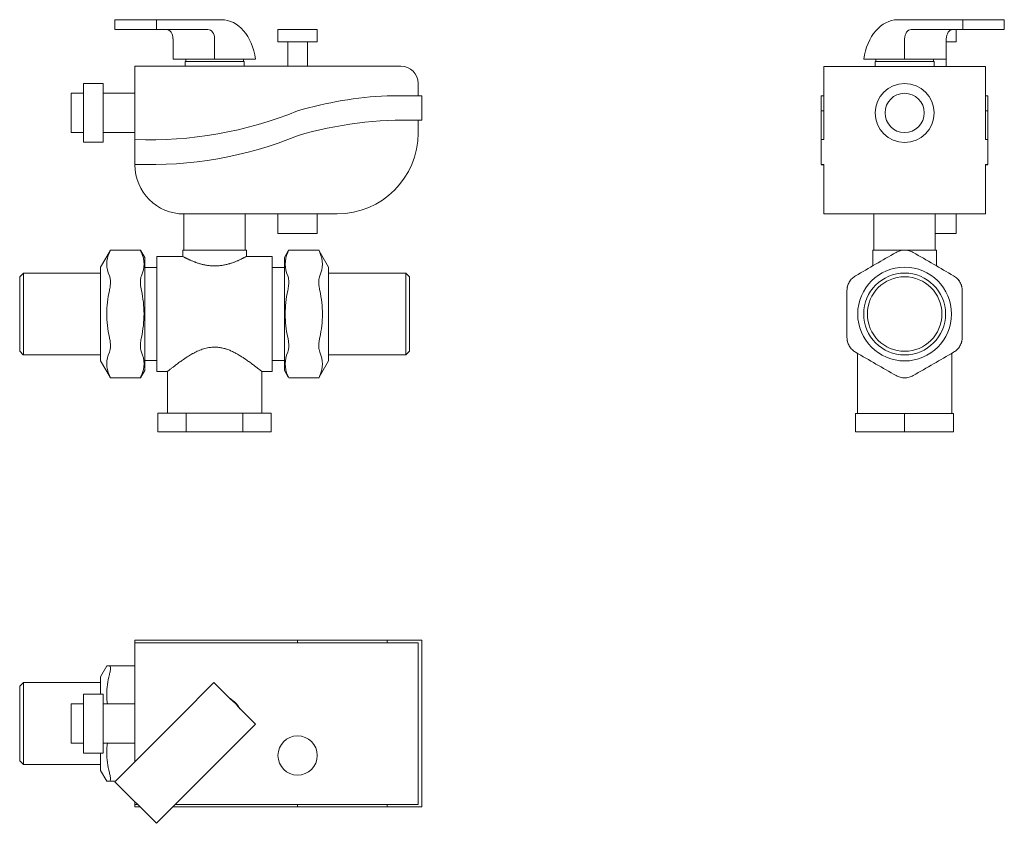
# Model space of a CAD drawing. Units: millimetres. Extents: x 736 to 1138, y 1792 to 2120.
import ezdxf

# ---------------------------------------------------------------- set-up
doc = ezdxf.new("R2010")
doc.units = ezdxf.units.MM
doc.layers.add('M-PIPE', color=3, linetype='Continuous', lineweight=18)
doc.layers.add('P-SANR-FIXT', color=6, linetype='Continuous', lineweight=18)

# ---------------------------------------------------------------- blocks, each defined once
blk = doc.blocks.new('Automatic flow rate regulator valve_Caleffi_121 DN15 - 1_2__-859151-Est - Idraulica')
at = {"layer": 'M-PIPE'}
for p, q in [((775.01, 2116), (775.01, 2120)), ((775.01, 2120), (791.98, 2120)), ((818.49, 2120), (791.98, 2120)), ((791.98, 2120), (791.98, 2116)), ((775.01, 2116), (791.98, 2116)), ((791.98, 2116), (812.97, 2116)), ((841.52, 2116), (841.52, 2111)), ((841.52, 2116), (857.52, 2116)), ((857.52, 2111), (857.52, 2116)), ((798.7, 2103.92), (798.7, 2112.19)), ((815.67, 2112.19), (815.67, 2103.92)), ((857.52, 2111), (841.52, 2111)), ((845.52, 2111), (845.52, 2101)), ((853.52, 2101), (853.52, 2111)), ((891.67, 2101), (783.17, 2101)), ((783.17, 2101), (783.17, 2071.11)), ((798.7, 2103.92), (815.67, 2103.92)), ((803.67, 2103), (803.67, 2101)), ((803.67, 2103), (827.67, 2103)), ((803.87, 2103.92), (803.87, 2103)), ((815.67, 2103.92), (832.36, 2103.92)), ((827.47, 2103), (827.47, 2103.92)), ((827.67, 2101), (827.67, 2103)), ((770.17, 2094), (762.17, 2094)), ((762.17, 2082), (762.17, 2094)), ((770.17, 2094), (770.17, 2082)), ((898.67, 2089), (898.67, 2094)), ((762.17, 2090), (757.17, 2090)), ((757.17, 2082), (757.17, 2090)), ((783.17, 2090), (770.17, 2090)), ((900.17, 2089), (886.11, 2089)), ((900.17, 2079), (900.17, 2089)), ((757.17, 2074), (757.17, 2082)), ((762.17, 2070), (762.17, 2082)), ((770.17, 2082), (770.17, 2070)), ((898.67, 2073.79), (898.67, 2079)), ((898.72, 2079), (900.17, 2079)), ((757.17, 2074), (762.17, 2074)), ((770.17, 2074), (783.17, 2074)), ((762.17, 2070), (770.17, 2070)), ((783.17, 2061), (783.17, 2071.11)), ((783.17, 2061), (783.17, 2060.79)), ((803.17, 2040.79), (803.17, 2026)), ((803.17, 2040.79), (865.67, 2040.79)), ((828.17, 2026), (828.17, 2040.79)), ((841.52, 2040.79), (841.52, 2032.79)), ((857.52, 2032.79), (857.52, 2040.79)), ((857.52, 2032.79), (841.52, 2032.79)), ((773.03, 2025.81), (769.17, 2019.12)), ((773.17, 2026.05), (773.05, 2025.85)), ((785.4, 2026.05), (773.17, 2026.05)), ((785.52, 2025.85), (785.4, 2026.05)), ((787.17, 2023), (785.54, 2025.81)), ((845.73, 2025.71), (844.17, 2023)), ((845.93, 2026.05), (845.8, 2025.82)), ((858.17, 2026.05), (845.93, 2026.05)), ((858.28, 2025.85), (858.17, 2026.05)), ((862.17, 2019.12), (858.31, 2025.81)), ((787.17, 2023), (787.17, 1977)), ((844.17, 1988.5), (844.17, 2023)), ((737.67, 2016.7), (736.17, 2015.2)), ((769.17, 2016.7), (737.67, 2016.7)), ((737.67, 2016.7), (737.67, 1983.3)), ((769.17, 1980.88), (769.17, 2019.12)), ((862.17, 2019.12), (862.17, 1990.44)), ((893.67, 2016.7), (862.17, 2016.7)), ((895.17, 2015.2), (893.67, 2016.7)), ((893.67, 1983.3), (893.67, 2016.7)), ((736.17, 1984.8), (736.17, 2015.2)), ((895.17, 2015.2), (895.17, 1984.8)), ((844.17, 1977), (844.17, 1988.5)), ((862.17, 1990.44), (862.17, 1980.88)), ((736.17, 1984.8), (737.6, 1983.36)), ((893.67, 1983.3), (895.17, 1984.8)), ((737.62, 1983.35), (737.67, 1983.3)), ((737.67, 1983.3), (769.17, 1983.3)), ((769.17, 1980.88), (773.03, 1974.19)), ((858.31, 1974.19), (862.17, 1980.88)), ((862.17, 1983.3), (893.67, 1983.3)), ((785.54, 1974.19), (787.17, 1977)), ((844.17, 1977), (845.73, 1974.29)), ((773.05, 1974.15), (773.17, 1973.95)), ((773.17, 1973.95), (785.4, 1973.95)), ((785.4, 1973.95), (785.52, 1974.15)), ((845.8, 1974.18), (845.93, 1973.95)), ((845.93, 1973.95), (858.17, 1973.95)), ((858.17, 1973.95), (858.28, 1974.15))]:
    blk.add_line(p, q, dxfattribs=at)
for centre, radius, start, end in [((891.67, 2094), 7, 360, 90), ((893.82, 1932.14), 157.05, 92.8114, 106.3838), ((789.16, 2231.11), 160.11, 267.8536, 292.1464), ((893.82, 1922.03), 157.05, 88.2093, 106.3838), ((789.16, 2220.99), 160.11, 267.8536, 292.1464), ((865.67, 2073.79), 33, 270, 360), ((803.17, 2060.79), 20, 180, 270)]:
    blk.add_arc(centre, radius, start, end, dxfattribs=at)
for centre, major_axis, start_param in [((818.49, 2100), (0, 20), 4.909459), ((796, 2112.19), (0, 3.81), 4.712389), ((812.97, 2112.19), (0, 3.81), 4.712389)]:
    blk.add_ellipse(centre, major_axis=major_axis, ratio=0.707107, start_param=start_param, end_param=6.283185, dxfattribs=at)
for points in [[(772.77, 2025.11), (772.05, 2023.5), (771.34, 2020.3), (772.05, 2017.15), (772.77, 2015.59)], [(773.17, 2026.05), (773.17, 2026.05), (773.1, 2025.89), (772.9, 2025.42), (772.77, 2025.11)], [(785.81, 2025.11), (785.67, 2025.42), (785.47, 2025.89), (785.41, 2026.05), (785.4, 2026.05)], [(785.81, 2015.59), (786.52, 2017.15), (787.24, 2020.3), (786.52, 2023.5), (785.81, 2025.11)], [(845.53, 2025.11), (844.81, 2023.5), (844.1, 2020.3), (844.81, 2017.15), (845.53, 2015.59)], [(845.91, 2026.01), (845.92, 2026.04), (845.93, 2026.06), (845.94, 2026.07)], [(858.57, 2025.11), (858.44, 2025.42), (858.24, 2025.89), (858.17, 2026.05), (858.17, 2026.05)], [(858.57, 2015.59), (859.28, 2017.15), (860, 2020.3), (859.28, 2023.5), (858.57, 2025.11)], [(772.77, 2015.59), (772.9, 2015.29), (773.1, 2014.54), (773.17, 2013.56), (773.17, 2013.03)], [(773.17, 2013.03), (773.17, 2012.49), (773.1, 2011.34), (772.9, 2010.13), (772.77, 2009.53)], [(858.17, 2013.03), (858.17, 2013.56), (858.24, 2014.54), (858.44, 2015.29), (858.57, 2015.59)], [(858.57, 2009.53), (858.44, 2010.13), (858.24, 2011.34), (858.17, 2012.49), (858.17, 2013.03)], [(772.77, 2009.53), (772.05, 2006.4), (771.34, 2000.09), (772.05, 1993.7), (772.77, 1990.47)], [(785.81, 1990.47), (786.52, 1993.7), (787.24, 2000.09), (786.52, 2006.4), (785.81, 2009.53)], [(845.53, 2009.53), (844.81, 2006.3), (844.1, 1999.91), (844.81, 1993.6), (845.53, 1990.47)], [(858.57, 1990.47), (859.28, 1993.6), (860, 1999.91), (859.28, 2006.3), (858.57, 2009.53)], [(772.77, 1990.47), (772.9, 1989.87), (773.1, 1988.66), (773.17, 1987.51), (773.17, 1986.97)], [(845.53, 1990.47), (845.66, 1989.87), (845.86, 1988.66), (845.93, 1987.51), (845.93, 1986.97)], [(858.17, 1986.97), (858.17, 1987.51), (858.24, 1988.66), (858.44, 1989.87), (858.57, 1990.47)], [(772.77, 1984.41), (772.05, 1982.85), (771.34, 1979.7), (772.05, 1976.5), (772.77, 1974.89)], [(773.17, 1986.97), (773.17, 1986.44), (773.1, 1985.46), (772.9, 1984.71), (772.77, 1984.41)], [(785.81, 1974.89), (786.52, 1976.5), (787.24, 1979.7), (786.52, 1982.85), (785.81, 1984.41)], [(845.53, 1984.41), (844.81, 1982.8), (844.1, 1979.6), (844.81, 1976.45), (845.53, 1974.89)], [(845.93, 1986.97), (845.93, 1986.44), (845.86, 1985.46), (845.66, 1984.71), (845.53, 1984.41)], [(858.57, 1984.41), (858.44, 1984.71), (858.24, 1985.46), (858.17, 1986.44), (858.17, 1986.97)], [(858.57, 1974.89), (859.28, 1976.45), (860, 1979.6), (859.28, 1982.8), (858.57, 1984.41)], [(772.77, 1974.89), (772.9, 1974.58), (773.1, 1974.11), (773.17, 1973.95), (773.17, 1973.95)], [(785.4, 1973.95), (785.41, 1973.95), (785.47, 1974.11), (785.67, 1974.58), (785.81, 1974.89)], [(845.93, 1973.95), (845.93, 1973.95), (845.93, 1973.95), (845.92, 1973.97)], [(858.17, 1973.95), (858.17, 1973.95), (858.24, 1974.11), (858.44, 1974.58), (858.57, 1974.89)]]:
    blk.add_open_spline(points, degree=3, dxfattribs=at)
for points, knots in [([(845.93, 2026.05), (845.93, 2026.05), (845.87, 2025.92), (845.69, 2025.48), (845.53, 2025.11)], [0.4998698, 0.4998698, 0.4998698, 0.4998698, 0.7, 1, 1, 1, 1]), ([(785.81, 2009.53), (785.59, 2010.49), (785.37, 2012.2), (785.42, 2014.3), (785.65, 2015.23), (785.81, 2015.59)], [0, 0, 0, 0, 0.4, 0.7, 1, 1, 1, 1]), ([(845.53, 2015.59), (845.74, 2015.11), (845.97, 2013.94), (845.91, 2011.71), (845.69, 2010.25), (845.53, 2009.53)], [0, 0, 0, 0, 0.4, 0.7, 1, 1, 1, 1]), ([(785.81, 1984.41), (785.59, 1984.89), (785.37, 1986.06), (785.42, 1988.29), (785.65, 1989.75), (785.81, 1990.47)], [0, 0, 0, 0, 0.4, 0.7, 1, 1, 1, 1]), ([(845.53, 1974.89), (845.74, 1974.4), (845.9, 1974.01), (845.93, 1973.95), (845.93, 1973.95)], [0, 0, 0, 0, 0.4, 0.4998696, 0.4998696, 0.4998696, 0.4998696])]:
    blk.add_open_spline(points, degree=3, knots=knots, dxfattribs=at)
at = {"layer": 'P-SANR-FIXT'}
for p, q in [((802.67, 2026), (802.67, 2023.5)), ((828.67, 2026), (802.67, 2026)), ((828.67, 2023.5), (828.67, 2026)), ((802.67, 2023.5), (792.17, 2023.5)), ((792.17, 2023.5), (792.17, 1976.5)), ((839.17, 2023.5), (828.67, 2023.5)), ((839.17, 1976.5), (839.17, 2023.5)), ((792.17, 2019), (787.17, 2019)), ((844.17, 2019), (839.17, 2019)), ((787.17, 1981), (792.17, 1981)), ((839.17, 1981), (844.17, 1981)), ((792.17, 1976.5), (796.42, 1976.5)), ((796.42, 1976.5), (796.42, 1959.5)), ((834.92, 1959.5), (834.92, 1976.5)), ((834.92, 1976.5), (839.17, 1976.5)), ((792.57, 1959.5), (804.12, 1959.5)), ((792.57, 1959.5), (792.57, 1952)), ((804.12, 1959.5), (827.21, 1959.5)), ((804.12, 1959.5), (804.12, 1952)), ((827.21, 1959.5), (838.76, 1959.5)), ((827.21, 1952), (827.21, 1959.5)), ((838.76, 1952), (838.76, 1959.5)), ((804.12, 1952), (792.57, 1952)), ((804.12, 1952), (827.21, 1952)), ((838.76, 1952), (827.21, 1952))]:
    blk.add_line(p, q, dxfattribs=at)
for points, knots in [([(802.67, 2023.5), (802.67, 2023.49), (802.84, 2023.4), (803.33, 2023.14), (803.68, 2022.95), (803.98, 2022.8), (804.32, 2022.63), (804.69, 2022.44), (805.09, 2022.24), (805.53, 2022.05), (805.99, 2021.84), (806.48, 2021.62), (807, 2021.4), (807.46, 2021.23), (807.83, 2021.09), (808.22, 2020.95), (808.71, 2020.77), (809.33, 2020.57), (809.97, 2020.39), (810.63, 2020.22), (811.31, 2020.05), (812.01, 2019.91), (812.96, 2019.75), (814.17, 2019.63), (815.17, 2019.58), (815.67, 2019.58)], [0, 0, 0, 0, 0.142857, 0.214286, 0.25, 0.285714, 0.321429, 0.357143, 0.392857, 0.428571, 0.464286, 0.5, 0.535714, 0.571429, 0.589286, 0.607143, 0.642857, 0.678571, 0.714286, 0.75, 0.785714, 0.821429, 0.857143, 0.928571, 1, 1, 1, 1]), ([(815.67, 2019.58), (816.17, 2019.58), (817.16, 2019.63), (818.62, 2019.78), (819.8, 2020), (820.7, 2020.22), (821.25, 2020.36), (821.68, 2020.48), (822.11, 2020.6), (822.62, 2020.77), (823.21, 2020.98), (823.79, 2021.19), (824.33, 2021.4), (824.85, 2021.62), (825.34, 2021.84), (825.81, 2022.05), (826.24, 2022.24), (826.64, 2022.44), (827.01, 2022.63), (827.35, 2022.8), (827.65, 2022.95), (828.01, 2023.14), (828.49, 2023.4), (828.67, 2023.49), (828.67, 2023.5)], [0, 0, 0, 0, 0.071429, 0.142857, 0.214286, 0.25, 0.285714, 0.303571, 0.321429, 0.357143, 0.392857, 0.428571, 0.464286, 0.5, 0.535714, 0.571429, 0.607143, 0.642857, 0.678571, 0.714286, 0.75, 0.785714, 0.857143, 1, 1, 1, 1]), ([(815.67, 1986.52), (814.89, 1986.48), (813.74, 1986.36), (812.26, 1986.08), (811.17, 1985.81), (810.12, 1985.45), (809.11, 1985.02), (808.29, 1984.63), (807.65, 1984.31), (807.18, 1984.07), (806.71, 1983.83), (806.11, 1983.49), (805.38, 1983.05), (804.68, 1982.61), (804.13, 1982.25), (803.72, 1981.99), (803.32, 1981.73), (802.81, 1981.38), (802.18, 1980.94), (801.47, 1980.42), (800.79, 1979.93), (800.15, 1979.45), (799.55, 1978.99), (798.99, 1978.55), (798.48, 1978.16), (798.01, 1977.8), (797.46, 1977.35), (796.92, 1976.9), (796.51, 1976.59), (796.42, 1976.51), (796.42, 1976.5)], [0, 0, 0, 0, 0.071429, 0.107143, 0.142857, 0.178571, 0.214286, 0.25, 0.267857, 0.285714, 0.303571, 0.321429, 0.357143, 0.392857, 0.410714, 0.428571, 0.446429, 0.464286, 0.5, 0.535714, 0.571429, 0.607143, 0.642857, 0.678571, 0.714286, 0.75, 0.785714, 0.857143, 0.928571, 1, 1, 1, 1]), ([(834.92, 1976.5), (834.92, 1976.51), (834.82, 1976.59), (834.42, 1976.9), (833.87, 1977.35), (833.32, 1977.8), (832.86, 1978.16), (832.34, 1978.55), (831.79, 1978.99), (831.18, 1979.45), (830.54, 1979.93), (829.86, 1980.42), (829.15, 1980.94), (828.53, 1981.38), (828.01, 1981.73), (827.55, 1982.03), (827, 1982.38), (826.17, 1982.92), (825.3, 1983.45), (824.56, 1983.86), (824.21, 1984.04), (823.98, 1984.16), (823.33, 1984.49), (822.23, 1985.03), (821.08, 1985.5), (820.29, 1985.76), (819.75, 1985.91), (818.8, 1986.14), (817.4, 1986.39), (816.25, 1986.49), (815.67, 1986.52)], [0, 0, 0, 0, 0.071429, 0.142857, 0.214286, 0.25, 0.285714, 0.321429, 0.357143, 0.392857, 0.428571, 0.464286, 0.5, 0.535714, 0.553571, 0.571429, 0.598214, 0.625, 0.678571, 0.705357, 0.712054, 0.71875, 0.732143, 0.785714, 0.839286, 0.852679, 0.866071, 0.892857, 0.946429, 1, 1, 1, 1])]:
    blk.add_open_spline(points, degree=3, knots=knots, dxfattribs=at)
blk = doc.blocks.new('Automatic flow rate regulator valve_Caleffi_121 DN15 - 1_2__-V1-Est - Idraulica')
at = {"layer": 'M-PIPE'}
for p, q in [((783.17, 1865.96), (783.17, 1866.96)), ((783.17, 1866.96), (849.52, 1866.96)), ((783.17, 1865.96), (891.67, 1865.96)), ((783.17, 1865.96), (783.17, 1817.44)), ((849.52, 1866.96), (886.11, 1866.96)), ((849.52, 1866.96), (849.52, 1865.96)), ((886.11, 1866.96), (900.17, 1866.96)), ((886.11, 1866.96), (886.11, 1865.96)), ((891.67, 1865.96), (898.67, 1865.96)), ((898.67, 1799.96), (898.67, 1865.96)), ((900.17, 1866.96), (900.17, 1798.96)), ((771.69, 1856.46), (769.17, 1852.09)), ((783.17, 1856.46), (772.77, 1856.46)), ((769.17, 1844.97), (769.17, 1852.09)), ((737.6, 1849.6), (736.17, 1848.16)), ((736.17, 1832.96), (736.17, 1848.16)), ((737.67, 1849.66), (737.62, 1849.62)), ((769.17, 1849.66), (737.67, 1849.66)), ((737.67, 1849.66), (737.67, 1832.96)), ((801.52, 1835.79), (815.39, 1849.66)), ((822.4, 1842.66), (815.39, 1849.66)), ((770.17, 1844.96), (762.17, 1844.96)), ((762.17, 1820.96), (762.17, 1844.96)), ((770.17, 1844.96), (770.17, 1820.96)), ((762.17, 1840.96), (757.17, 1840.96)), ((757.17, 1824.96), (757.17, 1840.96)), ((783.17, 1840.96), (770.17, 1840.96)), ((823.44, 1841.85), (823.99, 1841.29)), ((823.99, 1841.29), (824.55, 1840.73)), ((832.36, 1832.69), (825.36, 1839.7)), ((775.01, 1809.28), (801.52, 1835.79)), ((736.17, 1817.76), (736.17, 1832.96)), ((737.67, 1832.96), (737.67, 1816.26)), ((832.36, 1832.69), (818.49, 1818.82)), ((757.17, 1824.96), (762.17, 1824.96)), ((770.17, 1824.96), (783.17, 1824.96)), ((762.17, 1820.96), (770.17, 1820.96)), ((769.17, 1813.84), (769.17, 1820.96)), ((736.17, 1817.76), (737.67, 1816.26)), ((737.67, 1816.26), (769.17, 1816.26)), ((818.49, 1818.82), (791.98, 1792.31)), ((769.17, 1813.84), (771.69, 1809.46)), ((772.77, 1809.46), (775.2, 1809.46)), ((775.01, 1809.28), (791.98, 1792.31)), ((783.17, 1801.12), (783.17, 1799.96)), ((784.32, 1799.96), (783.17, 1799.96)), ((783.17, 1798.96), (783.17, 1799.96)), ((891.67, 1799.96), (799.64, 1799.96)), ((849.52, 1799.96), (849.52, 1798.96)), ((886.11, 1799.96), (886.11, 1798.96)), ((898.67, 1799.96), (891.67, 1799.96)), ((785.32, 1798.96), (783.17, 1798.96)), ((849.52, 1798.96), (798.64, 1798.96)), ((886.11, 1798.96), (849.52, 1798.96)), ((900.17, 1798.96), (886.11, 1798.96))]:
    blk.add_line(p, q, dxfattribs=at)
for centre, radius, start, end in [((815.67, 1832.96), 12, 30.4806, 59.5194), ((849.52, 1819.96), 8, 0, 180), ((849.52, 1819.96), 8, 180, 360)]:
    blk.add_arc(centre, radius, start, end, dxfattribs=at)
for points in [[(771.69, 1856.46), (771.69, 1856.46), (772.05, 1856.46), (772.77, 1856.46)], [(772.77, 1856.46), (772.9, 1856.46), (773.1, 1856.31), (773.17, 1855.84), (773.17, 1855.53)], [(773.17, 1855.53), (773.17, 1855.22), (773.1, 1854.46), (772.9, 1853.49), (772.77, 1852.96)], [(823.44, 1841.85), (823.25, 1842), (822.9, 1842.3), (822.56, 1842.55), (822.4, 1842.66)], [(825.36, 1839.7), (825.25, 1839.86), (825, 1840.19), (824.71, 1840.55), (824.55, 1840.73)], [(772.77, 1812.96), (772.9, 1812.44), (773.1, 1811.47), (773.17, 1810.71), (773.17, 1810.4)], [(773.17, 1810.4), (773.17, 1810.09), (773.1, 1809.62), (772.9, 1809.46), (772.77, 1809.46)]]:
    blk.add_open_spline(points, degree=3, dxfattribs=at)
for points, knots in [([(772.77, 1852.96), (772.05, 1850.26), (771.52, 1846.23), (771.77, 1842.15), (771.94, 1840.83)], [0, 0, 0, 0, 0.5, 0.7380455, 0.7380455, 0.7380455, 0.7380455]), ([(771.94, 1825.1), (771.77, 1823.78), (771.52, 1819.7), (772.05, 1815.67), (772.77, 1812.96)], [0.2619545, 0.2619545, 0.2619545, 0.2619545, 0.5, 1, 1, 1, 1]), ([(772.77, 1809.46), (772.05, 1809.46), (771.69, 1809.46), (771.69, 1809.46), (771.69, 1809.46)], [0, 0, 0, 0, 0.5, 0.5038787, 0.5038787, 0.5038787, 0.5038787])]:
    blk.add_open_spline(points, degree=3, knots=knots, dxfattribs=at)
blk = doc.blocks.new('Automatic flow rate regulator valve_Caleffi_121 DN15 - 1_2__-V2-Est - Idraulica')
at = {"layer": 'M-PIPE'}
for p, q in [((1120.8, 2119.98), (1094.29, 2119.98)), ((1120.8, 2115.98), (1120.8, 2119.98)), ((1120.8, 2119.98), (1137.77, 2119.98)), ((1137.77, 2119.98), (1137.77, 2115.98)), ((1099.81, 2115.98), (1120.8, 2115.98)), ((1118.11, 2110.98), (1118.11, 2115.98)), ((1120.8, 2115.98), (1137.77, 2115.98)), ((1097.11, 2103.9), (1097.11, 2112.17)), ((1114.08, 2112.17), (1114.08, 2103.9)), ((1118.11, 2110.98), (1114.09, 2110.98)), ((1064.11, 2071.09), (1064.11, 2100.98)), ((1064.11, 2100.98), (1130.11, 2100.98)), ((1080.42, 2103.9), (1097.11, 2103.9)), ((1085.11, 2102.98), (1085.11, 2100.98)), ((1085.11, 2102.98), (1097.11, 2102.98)), ((1085.31, 2103.9), (1085.31, 2102.98)), ((1097.11, 2103.9), (1114.08, 2103.9)), ((1097.11, 2102.98), (1109.11, 2102.98)), ((1108.91, 2102.98), (1108.91, 2103.9)), ((1109.11, 2100.98), (1109.11, 2102.98)), ((1114.11, 2100.98), (1114.11, 2103.9)), ((1130.11, 2100.98), (1130.11, 2071.09)), ((1063.11, 2082.79), (1063.11, 2088.98)), ((1063.11, 2088.98), (1064.11, 2088.98)), ((1130.11, 2088.98), (1131.11, 2088.98)), ((1131.11, 2088.98), (1131.11, 2082.79)), ((1063.11, 2071.08), (1063.11, 2082.79)), ((1063.11, 2082.79), (1064.11, 2082.79)), ((1130.11, 2082.79), (1131.11, 2082.79)), ((1131.11, 2082.79), (1131.11, 2071.08)), ((1064.11, 2071.09), (1063.11, 2071.09)), ((1063.11, 2071.09), (1063.11, 2060.98)), ((1131.11, 2071.09), (1130.11, 2071.09)), ((1131.11, 2060.98), (1131.11, 2071.09)), ((1063.11, 2060.96), (1063.11, 2060.98)), ((1063.11, 2060.98), (1064.11, 2060.98)), ((1063.11, 2060.87), (1064.11, 2060.87)), ((1064.11, 2060.77), (1064.11, 2060.98)), ((1064.11, 2040.77), (1064.11, 2060.77)), ((1130.11, 2060.98), (1130.11, 2060.77)), ((1130.11, 2060.98), (1131.11, 2060.98)), ((1130.11, 2060.87), (1131.11, 2060.87)), ((1130.11, 2060.77), (1130.11, 2040.77)), ((1131.11, 2060.98), (1131.11, 2060.96)), ((1064.11, 2040.77), (1130.11, 2040.77)), ((1084.61, 2040.77), (1084.61, 2025.98)), ((1097.11, 2040.77), (1096.02, 2040.77)), ((1098.2, 2040.77), (1097.11, 2040.77)), ((1109.61, 2025.98), (1109.61, 2040.77)), ((1118.11, 2032.77), (1118.11, 2040.77)), ((1110.11, 2032.77), (1109.61, 2032.77)), ((1118.11, 2032.77), (1110.11, 2032.77))]:
    blk.add_line(p, q, dxfattribs=at)
for centre, radius, start, end in [((1097.11, 2081.98), 12, 0, 180), ((1097.11, 2081.98), 8, 0, 180), ((1097.11, 2081.98), 12, 180, 0), ((1097.11, 2081.98), 8, 180, 0), ((1097.11, 1999.98), 19.12, 90, 270), ((1097.11, 1999.98), 16.7, 90, 270), ((1097.11, 1999.98), 19.12, 270, 90), ((1097.11, 1999.98), 16.7, 270, 90), ((1097.11, 1999.98), 15.2, 90, 270), ((1097.11, 1999.98), 15.2, 270, 90)]:
    blk.add_arc(centre, radius, start, end, dxfattribs=at)
for centre, major_axis, end_param in [((1094.29, 2099.98), (0, 20), 1.373726), ((1099.81, 2112.17), (0, 3.81), 1.570796), ((1116.78, 2112.17), (0, 3.81), 1.570796)]:
    blk.add_ellipse(centre, major_axis=major_axis, ratio=0.707107, start_param=0, end_param=end_param, dxfattribs=at)
for points in [[(1077.11, 2015.57), (1079.82, 2017.14), (1085.28, 2020.29), (1090.82, 2023.49), (1093.61, 2025.1)], [(1093.61, 2025.1), (1094.14, 2025.4), (1095.27, 2025.87), (1096.5, 2026.04), (1097.11, 2026.04)], [(1097.11, 2026.04), (1097.73, 2026.04), (1098.96, 2025.87), (1100.09, 2025.4), (1100.61, 2025.1)], [(1100.61, 2025.1), (1103.4, 2023.49), (1108.95, 2020.29), (1114.4, 2017.14), (1117.11, 2015.57)], [(1073.61, 2009.51), (1073.61, 2010.11), (1073.77, 2011.33), (1074.24, 2012.47), (1074.55, 2013.01)], [(1074.22, 2012.35), (1074.19, 2012.29), (1074.17, 2012.24), (1074.14, 2012.18)], [(1074.55, 2013.01), (1074.86, 2013.54), (1075.62, 2014.53), (1076.59, 2015.27), (1077.11, 2015.57)], [(1075.08, 2013.79), (1075.03, 2013.74), (1074.99, 2013.68), (1074.95, 2013.63)], [(1075.94, 2014.72), (1075.85, 2014.64), (1075.77, 2014.56), (1075.69, 2014.48)], [(1117.11, 2015.57), (1117.64, 2015.27), (1118.61, 2014.53), (1119.37, 2013.54), (1119.68, 2013.01)], [(1118.54, 2014.49), (1118.46, 2014.57), (1118.37, 2014.64), (1118.28, 2014.71)], [(1118.29, 2014.72), (1118.37, 2014.64), (1118.46, 2014.56), (1118.53, 2014.48)], [(1119.15, 2013.79), (1119.19, 2013.74), (1119.23, 2013.68), (1119.27, 2013.63)], [(1119.27, 2013.63), (1119.23, 2013.68), (1119.19, 2013.74), (1119.15, 2013.79)], [(1119.68, 2013.01), (1119.99, 2012.47), (1120.46, 2011.33), (1120.61, 2010.11), (1120.61, 2009.51)], [(1120.01, 2012.35), (1120.04, 2012.29), (1120.06, 2012.24), (1120.08, 2012.18)], [(1120.08, 2012.18), (1120.06, 2012.24), (1120.04, 2012.3), (1120.01, 2012.35)], [(1073.61, 1990.46), (1073.61, 1993.58), (1073.61, 1999.89), (1073.61, 2006.29), (1073.61, 2009.51)], [(1073.85, 2011.32), (1073.82, 2011.2), (1073.8, 2011.07), (1073.78, 2010.95)], [(1120.46, 2010.95), (1120.44, 2011.08), (1120.41, 2011.2), (1120.37, 2011.32)], [(1120.38, 2011.32), (1120.41, 2011.2), (1120.43, 2011.07), (1120.45, 2010.95)], [(1120.61, 2009.51), (1120.61, 2006.38), (1120.61, 2000.08), (1120.61, 1993.68), (1120.61, 1990.46)], [(1074.55, 1986.96), (1074.24, 1987.49), (1073.77, 1988.64), (1073.61, 1989.85), (1073.61, 1990.46)], [(1073.77, 1989.01), (1073.79, 1988.89), (1073.82, 1988.77), (1073.85, 1988.65)], [(1073.85, 1988.65), (1073.82, 1988.77), (1073.8, 1988.89), (1073.78, 1989.01)], [(1120.61, 1990.46), (1120.61, 1989.85), (1120.46, 1988.64), (1119.99, 1987.49), (1119.68, 1986.96)], [(1120.38, 1988.65), (1120.41, 1988.77), (1120.43, 1988.89), (1120.45, 1989.01)], [(1074.22, 1987.62), (1074.19, 1987.67), (1074.17, 1987.73), (1074.14, 1987.78)], [(1074.15, 1987.78), (1074.17, 1987.72), (1074.19, 1987.67), (1074.22, 1987.61)], [(1077.11, 1984.39), (1076.59, 1984.7), (1075.62, 1985.44), (1074.86, 1986.42), (1074.55, 1986.96)], [(1075.08, 1986.18), (1075.03, 1986.23), (1074.99, 1986.28), (1074.95, 1986.34)], [(1074.96, 1986.34), (1075, 1986.28), (1075.03, 1986.23), (1075.07, 1986.17)], [(1075.94, 1985.25), (1075.85, 1985.32), (1075.77, 1985.4), (1075.69, 1985.48)], [(1075.69, 1985.48), (1075.77, 1985.4), (1075.86, 1985.33), (1075.95, 1985.26)], [(1093.61, 1974.87), (1090.9, 1976.43), (1085.45, 1979.58), (1079.9, 1982.78), (1077.11, 1984.39)], [(1117.11, 1984.39), (1114.4, 1982.83), (1108.95, 1979.68), (1103.4, 1976.48), (1100.61, 1974.87)], [(1119.68, 1986.96), (1119.37, 1986.42), (1118.61, 1985.44), (1117.64, 1984.7), (1117.11, 1984.39)], [(1118.29, 1985.25), (1118.37, 1985.32), (1118.46, 1985.4), (1118.53, 1985.48)], [(1119.15, 1986.18), (1119.19, 1986.23), (1119.23, 1986.28), (1119.27, 1986.34)], [(1120.01, 1987.62), (1120.04, 1987.67), (1120.06, 1987.73), (1120.08, 1987.78)], [(1097.11, 1973.93), (1096.5, 1973.93), (1095.27, 1974.09), (1094.14, 1974.57), (1093.61, 1974.87)], [(1100.61, 1974.87), (1100.09, 1974.57), (1098.96, 1974.09), (1097.73, 1973.93), (1097.11, 1973.93)]]:
    blk.add_open_spline(points, degree=3, dxfattribs=at)
at = {"layer": 'P-SANR-FIXT'}
for p, q in [((1084.11, 2025.98), (1084.11, 2019.61)), ((1096.19, 2025.98), (1084.11, 2025.98)), ((1110.11, 2025.98), (1098.04, 2025.98)), ((1110.11, 2019.61), (1110.11, 2025.98)), ((1077.86, 1983.96), (1077.86, 1959.48)), ((1116.36, 1959.48), (1116.36, 1983.96)), ((1077.11, 1959.48), (1097.11, 1959.48)), ((1077.11, 1951.98), (1077.11, 1959.48)), ((1097.11, 1959.48), (1117.11, 1959.48)), ((1097.11, 1959.48), (1097.11, 1951.98)), ((1117.11, 1959.48), (1117.11, 1951.98)), ((1097.11, 1951.98), (1077.11, 1951.98)), ((1117.11, 1951.98), (1097.11, 1951.98))]:
    blk.add_line(p, q, dxfattribs=at)
for start, end in [(0, 0.1714), (180, 180.1714)]:
    blk.add_arc((1097.11, 1999.98), 23.5, start, end, dxfattribs=at)

msp = doc.modelspace()

# ---------------------------------------------------------------- block references
at = {"layer": 'P-SANR-FIXT'}
for name in ['Automatic flow rate regulator valve_Caleffi_121 DN15 - 1_2__-859151-Est - Idraulica', 'Automatic flow rate regulator valve_Caleffi_121 DN15 - 1_2__-V2-Est - Idraulica', 'Automatic flow rate regulator valve_Caleffi_121 DN15 - 1_2__-V1-Est - Idraulica']:
    msp.add_blockref(name, (0, 0), dxfattribs=at)

doc.saveas('drawing.dxf')
